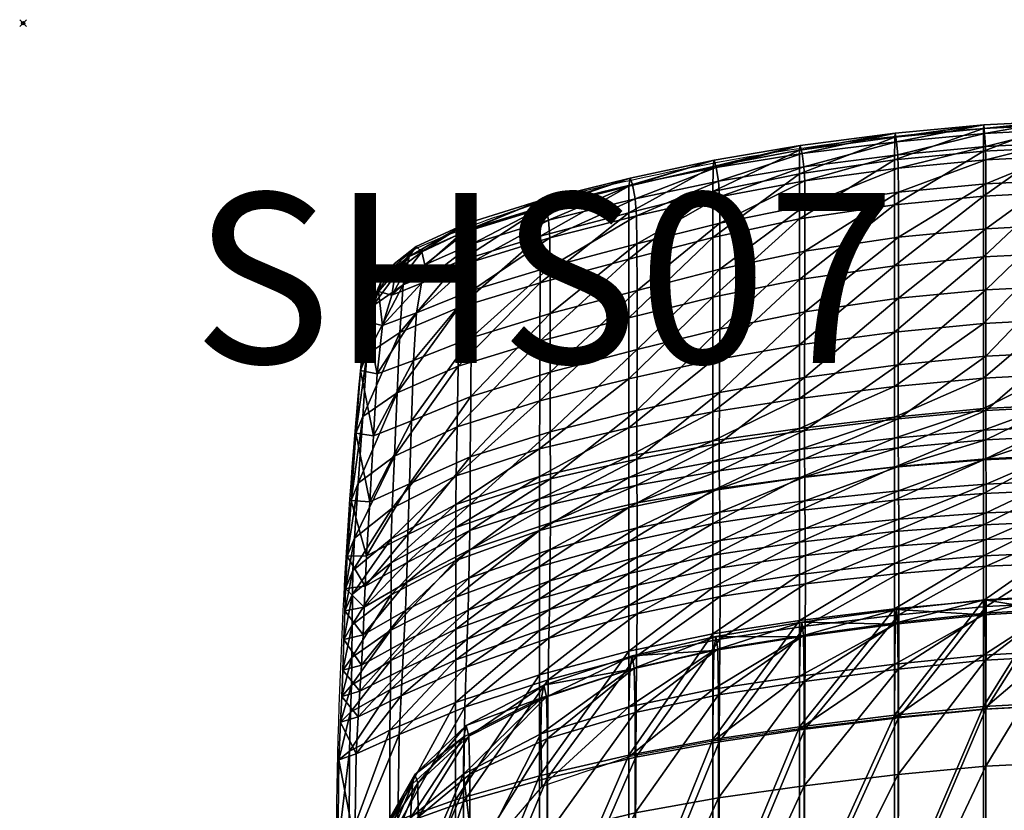
# Model space of a CAD drawing. Units: millimetres. Extents: x -1 to 2638, y -626 to 1.
# Drawn here: x -1 to 289, y -232 to 1 of the extents above; entities that cross this region are included whole.
import ezdxf

# ---------------------------------------------------------------- set-up
doc = ezdxf.new("R2010")
doc.units = ezdxf.units.MM
doc.header["$MEASUREMENT"] = 0
doc.header["$PDMODE"] = 35
for name, color, linetype in [('FABRIC', 7, 'Continuous'), ('GROUND', 7, 'Continuous'), ('SEAT', 7, 'Continuous')]:
    doc.layers.add(name, color=color, linetype=linetype)
doc.styles.add('MtXpl_txt_shx', font='txt.shx')

# ---------------------------------------------------------------- blocks, each defined once
blk = doc.blocks.new('UPHOLSTERED_PAD_SHS07K')
mesh = blk.add_polyface()
corners = [(228.41, -207.64, 417.37), (228.44, -192.1, 416.49), (256.43, -188.56, 412.51), (256.41, -204.31, 413.51), (228.65, -180.53, 417.12), (256.58, -176.82, 413.06), (282.69, -174.05, 410.23), (282.6, -185.9, 409.73), (203, -195.95, 421.08), (203.25, -184.59, 421.81), (202.96, -211.21, 421.81), (229.8, -224.36, 427.73), (257.42, -221.07, 423.96), (257.41, -190.1, 422.07), (229.8, -193.69, 426.01), (283.1, -173.56, 416.86), (257.27, -176.36, 419.67), (229.6, -180.11, 423.7), (180.07, -232.36, 436.91), (204.63, -227.88, 432.07), (204.63, -197.59, 430.55), (204.4, -184.22, 428.37), (180.07, -202.79, 435.65), (204.55, -279.2, 433.93), (229.75, -276.25, 429.87), (179.98, -282.66, 438.41), (257.39, -273.41, 426.32), (256.92, -172.48, 416.05), (229.13, -176.26, 420.12), (282.89, -169.65, 413.21), (203.83, -180.42, 424.84), (179.8, -189.81, 433.62)]
mesh.append_faces([[corners[k] for k in face] for face in [(0, 1, 2), (0, 2, 3), (1, 4, 5), (1, 5, 2), (2, 5, 6), (3, 2, 7), (8, 9, 4), (8, 4, 1), (10, 8, 1), (10, 1, 0), (11, 12, 13), (11, 13, 14), (13, 15, 16), (14, 13, 16), (14, 16, 17), (18, 19, 20), (19, 11, 14), (19, 14, 20), (20, 14, 17), (20, 17, 21), (22, 20, 21), (23, 24, 11), (23, 11, 19), (25, 23, 19), (24, 26, 12), (24, 12, 11), (6, 5, 27), (5, 4, 28), (5, 28, 27), (27, 28, 17), (27, 17, 16), (29, 27, 16), (4, 9, 30), (4, 30, 28), (30, 31, 21), (28, 30, 21), (28, 21, 17)]])
mesh = blk.add_polyface()
corners = [(282.58, -201.8, 410.81), (282.6, -185.9, 409.73), (302.64, -184.81, 408.61), (302.63, -200.76, 409.71), (282.69, -174.05, 410.23), (302.68, -172.91, 409.08), (318.8, -172.74, 408.92), (318.8, -184.65, 408.44), (318.8, -200.62, 409.56), (256.43, -188.56, 412.51), (256.41, -204.31, 413.51), (283.2, -218.59, 421.33), (302.92, -217.57, 420.26), (302.91, -186.3, 418.23), (283.19, -187.42, 419.33), (318.8, -217.42, 420.11), (318.8, -186.14, 418.07), (318.8, -172.23, 415.56), (302.87, -172.4, 415.72), (283.1, -173.56, 416.86), (257.42, -221.07, 423.96), (257.41, -190.1, 422.07), (257.39, -273.41, 426.32), (283.18, -271.26, 423.84), (302.91, -270.37, 422.83), (318.8, -270.24, 422.69), (302.77, -168.48, 412.06), (318.8, -168.31, 411.9), (282.89, -169.65, 413.21), (256.92, -172.48, 416.05), (257.27, -176.36, 419.67)]
mesh.append_faces([[corners[k] for k in face] for face in [(0, 1, 2), (0, 2, 3), (1, 4, 5), (1, 5, 2), (2, 5, 6), (2, 6, 7), (3, 2, 7), (3, 7, 8), (9, 4, 1), (10, 1, 0), (11, 12, 13), (11, 13, 14), (12, 15, 16), (12, 16, 13), (13, 16, 17), (13, 17, 18), (14, 13, 18), (14, 18, 19), (20, 11, 14), (20, 14, 21), (21, 14, 19), (22, 23, 11), (22, 11, 20), (24, 25, 15), (24, 15, 12), (23, 24, 12), (23, 12, 11), (6, 5, 26), (6, 26, 27), (5, 4, 28), (5, 28, 26), (26, 28, 19), (26, 19, 18), (27, 26, 18), (27, 18, 17), (4, 29, 28), (28, 30, 19)]])
mesh = blk.add_polyface()
corners = [(129.58, -220.91, 437.01), (129.63, -210, 438.24), (152.56, -198.48, 432.85), (152.33, -209.08, 431.8), (178.52, -190.13, 427.09), (178.23, -201.1, 426.22), (152.65, -224.55, 432.04), (178.19, -215.84, 426.77), (114.02, -233.76, 441.36), (114.55, -223.75, 442.47), (203, -195.95, 421.08), (202.96, -211.21, 421.81), (203.25, -184.59, 421.81), (154.27, -238.71, 442.16), (180.07, -232.36, 436.91), (180.07, -202.79, 435.65), (154.26, -210.46, 441.21), (179.8, -189.81, 433.62), (153.95, -198.22, 439.36), (131.48, -220.97, 446.43), (131.15, -209.79, 444.73), (116.26, -233.56, 450.26), (116.15, -223.59, 448.64), (204.63, -197.59, 430.55), (204.4, -184.22, 428.37), (153.25, -194.74, 435.96), (179.16, -186.12, 430.16), (130.4, -206.64, 441.39), (115.25, -221.09, 445.52), (203.83, -180.42, 424.84)]
mesh.append_faces([[corners[k] for k in face] for face in [(0, 1, 2), (0, 2, 3), (3, 2, 4), (3, 4, 5), (6, 3, 5), (6, 5, 7), (8, 9, 1), (8, 1, 0), (7, 5, 10), (7, 10, 11), (5, 4, 12), (5, 12, 10), (13, 14, 15), (13, 15, 16), (16, 15, 17), (16, 17, 18), (19, 16, 18), (19, 18, 20), (21, 19, 20), (21, 20, 22), (14, 23, 15), (15, 24, 17), (4, 2, 25), (4, 25, 26), (2, 1, 27), (2, 27, 25), (25, 27, 20), (25, 20, 18), (26, 25, 18), (26, 18, 17), (1, 9, 28), (1, 28, 27), (27, 28, 22), (27, 22, 20), (12, 4, 26), (12, 26, 29), (29, 26, 17)]])
mesh = blk.add_polyface()
corners = [(132.82, -247.74, 436.3), (129.58, -220.91, 437.01), (152.33, -209.08, 431.8), (152.65, -224.55, 432.04), (105.44, -265.88, 445.54), (106.22, -243.83, 445.23), (114.02, -233.76, 441.36), (113.77, -257.6, 441.51), (108, -234.05, 445.25), (114.55, -223.75, 442.47), (104.65, -304.76, 446.03), (112.6, -299.48, 442.15), (131.44, -247.26, 447.13), (154.27, -238.71, 442.16), (154.26, -210.46, 441.21), (131.48, -220.97, 446.43), (107.22, -265.78, 451.97), (115.99, -257.43, 450.85), (116.26, -233.56, 450.26), (107.93, -243.72, 451.37), (116.15, -223.59, 448.64), (109.31, -233.94, 450.07), (179.98, -282.66, 438.41), (204.63, -227.88, 432.07), (180.07, -232.36, 436.91), (115.44, -299.41, 451.4), (106.37, -304.69, 452.47), (154.17, -287.17, 443.24), (131.21, -292.88, 447.85), (107.51, -234.61, 448.01), (115.25, -221.09, 445.52), (104.52, -247.24, 449.13), (103.6, -268.83, 449.61)]
mesh.append_faces([[corners[k] for k in face] for face in [(0, 1, 2), (0, 2, 3), (4, 5, 6), (4, 6, 7), (5, 8, 9), (5, 9, 6), (7, 6, 1), (7, 1, 0), (10, 4, 7), (11, 7, 0), (12, 13, 14), (12, 14, 15), (16, 17, 18), (16, 18, 19), (17, 12, 15), (17, 15, 18), (19, 18, 20), (19, 20, 21), (22, 23, 24), (25, 12, 17), (26, 17, 16), (27, 22, 24), (27, 24, 13), (28, 27, 13), (28, 13, 12), (9, 8, 29), (9, 29, 30), (30, 29, 21), (30, 21, 20), (8, 5, 31), (8, 31, 29), (5, 4, 32), (5, 32, 31), (31, 32, 16), (31, 16, 19), (29, 31, 19), (29, 19, 21)]])
blk = doc.blocks.new('SEAT_SHS07K')
mesh = blk.add_polyface()
corners = [(282.58, -37.67, 796.59), (282.6, -31.03, 819.52), (302.64, -30.02, 819.52), (302.63, -36.66, 796.59), (282.69, -29.91, 828.78), (302.68, -28.9, 828.77), (318.8, -28.75, 828.77), (318.8, -29.87, 819.52), (318.8, -36.51, 796.59), (256.43, -33.57, 819.54), (256.41, -40.25, 796.6), (256.41, -53.46, 752.19), (282.58, -50.88, 752.19), (302.63, -49.86, 752.19), (318.8, -49.71, 752.19), (302.63, -67.78, 685.03), (283.22, -47.25, 799.35), (302.91, -46.26, 799.33), (302.91, -39.22, 822.14), (283.2, -40.21, 822.17), (318.8, -46.12, 799.32), (318.8, -39.08, 822.13), (318.8, -35.17, 830.57), (302.87, -35.31, 830.57), (283.11, -36.29, 830.61), (257.53, -49.75, 799.41), (257.49, -42.68, 822.28), (257.53, -63.01, 754.87), (302.92, -59.49, 754.84), (318.8, -59.35, 754.84), (283.23, -60.48, 754.85), (302.77, -31.43, 832.11), (318.8, -31.29, 832.11), (282.9, -32.43, 832.14), (256.95, -34.89, 832.23), (257.31, -38.74, 830.74)]
mesh.append_faces([[corners[k] for k in face] for face in [(0, 1, 2), (0, 2, 3), (1, 4, 5), (1, 5, 2), (2, 5, 6), (2, 6, 7), (3, 2, 7), (3, 7, 8), (9, 4, 1), (10, 1, 0), (11, 0, 12), (12, 0, 3), (12, 3, 13), (13, 3, 8), (13, 8, 14), (15, 13, 14), (16, 17, 18), (16, 18, 19), (17, 20, 21), (17, 21, 18), (18, 21, 22), (18, 22, 23), (19, 18, 23), (19, 23, 24), (25, 16, 19), (26, 19, 24), (27, 16, 25), (28, 29, 20), (28, 20, 17), (30, 28, 17), (30, 17, 16), (6, 5, 31), (6, 31, 32), (5, 4, 33), (5, 33, 31), (31, 33, 24), (31, 24, 23), (32, 31, 23), (32, 23, 22), (4, 34, 33), (33, 35, 24)]])
mesh = blk.add_polyface()
corners = [(228.41, -44.3, 796.64), (228.44, -37.42, 819.66), (256.43, -33.57, 819.54), (256.41, -40.25, 796.6), (228.67, -36.03, 829.06), (256.59, -32.41, 828.83), (282.69, -29.91, 828.78), (282.6, -31.03, 819.52), (178.19, -55.8, 796.81), (203, -42.23, 819.94), (202.96, -49.58, 796.73), (178.24, -47.99, 820.19), (203.28, -40.35, 829.56), (202.96, -63.03, 752.21), (228.41, -57.59, 752.19), (256.41, -53.46, 752.19), (282.58, -37.67, 796.59), (230.02, -53.71, 799.55), (257.53, -49.75, 799.41), (257.49, -42.68, 822.28), (229.96, -46.42, 822.55), (283.2, -40.21, 822.17), (283.11, -36.29, 830.61), (257.31, -38.74, 830.74), (229.71, -42.29, 831.09), (204.97, -58.87, 799.77), (204.9, -51.09, 823.02), (204.58, -46.5, 831.75), (180.51, -56.69, 823.44), (230.02, -67.06, 754.91), (256.95, -34.89, 832.23), (229.18, -38.4, 832.57), (282.9, -32.43, 832.14), (203.92, -42.48, 833.22), (179.34, -47.51, 833.83), (180.12, -51.65, 832.36)]
mesh.append_faces([[corners[k] for k in face] for face in [(0, 1, 2), (0, 2, 3), (1, 4, 5), (1, 5, 2), (2, 5, 6), (3, 2, 7), (8, 9, 10), (11, 12, 9), (9, 12, 4), (9, 4, 1), (10, 9, 1), (10, 1, 0), (13, 10, 0), (13, 0, 14), (14, 0, 3), (14, 3, 15), (15, 3, 16), (17, 18, 19), (17, 19, 20), (18, 21, 19), (19, 22, 23), (20, 19, 23), (20, 23, 24), (25, 17, 20), (25, 20, 26), (26, 20, 24), (26, 24, 27), (28, 26, 27), (29, 18, 17), (6, 5, 30), (5, 4, 31), (5, 31, 30), (30, 31, 24), (30, 24, 23), (32, 30, 23), (4, 12, 33), (4, 33, 31), (12, 34, 33), (33, 35, 27), (31, 33, 27), (31, 27, 24)]])
mesh = blk.add_polyface()
corners = [(128.55, -69.89, 796.68), (152.25, -54.65, 820.22), (152.12, -62.69, 796.82), (129.16, -61.74, 819.81), (152.71, -52.04, 830.08), (178.58, -45.61, 830.02), (178.24, -47.99, 820.19), (178.19, -55.8, 796.81), (203, -42.23, 819.94), (203.28, -40.35, 829.56), (178.19, -86.7, 685.03), (178.19, -69.41, 752.22), (202.96, -63.03, 752.21), (202.96, -49.58, 796.73), (128.2, -83.67, 752.23), (152.08, -76.37, 752.22), (152.05, -93.52, 685.07), (132.06, -78.67, 799.81), (155.05, -71.66, 800), (154.98, -63.18, 823.54), (132.44, -70.09, 823.1), (180.61, -64.96, 799.96), (180.51, -56.69, 823.44), (180.12, -51.65, 832.36), (154.57, -57.95, 832.49), (132.38, -64.79, 831.8), (204.9, -51.09, 823.02), (204.58, -46.5, 831.75), (180.63, -96.05, 687.49), (204.98, -72.41, 754.97), (180.64, -78.67, 755.01), (204.97, -58.87, 799.77), (155.07, -85.45, 755.01), (131.82, -92.54, 754.96), (153.65, -53.79, 833.93), (179.34, -47.51, 833.83), (131.43, -60.66, 833.15), (203.92, -42.48, 833.22)]
mesh.append_faces([[corners[k] for k in face] for face in [(0, 1, 2), (3, 4, 1), (1, 4, 5), (1, 5, 6), (2, 1, 6), (2, 6, 7), (7, 6, 8), (6, 5, 9), (10, 11, 12), (11, 7, 13), (11, 13, 12), (14, 2, 15), (15, 2, 7), (15, 7, 11), (16, 15, 11), (16, 11, 10), (17, 18, 19), (17, 19, 20), (18, 21, 22), (18, 22, 19), (19, 22, 23), (19, 23, 24), (20, 19, 24), (20, 24, 25), (21, 26, 22), (22, 27, 23), (28, 29, 30), (30, 31, 21), (32, 30, 21), (32, 21, 18), (33, 32, 18), (33, 18, 17), (5, 4, 34), (5, 34, 35), (4, 36, 34), (34, 36, 25), (34, 25, 24), (35, 34, 24), (35, 24, 23), (9, 5, 35), (37, 35, 23)]])
mesh = blk.add_polyface()
corners = [(282.58, -119.77, 466.24), (282.58, -113.42, 484.96), (302.63, -112.41, 484.71), (282.58, -104.43, 526.23), (302.63, -103.41, 526.16), (318.8, -103.27, 526.15), (318.8, -112.26, 484.68), (302.63, -118.8, 465.75), (318.8, -118.66, 465.67), (256.41, -115.88, 485.55), (256.41, -90.88, 600.8), (282.58, -68.79, 685.03), (282.58, -88.35, 600.78), (256.41, -106.92, 526.42), (302.63, -87.33, 600.77), (302.63, -67.78, 685.03), (318.8, -67.63, 685.03), (318.8, -87.19, 600.76), (256.41, -71.36, 685.03), (282.58, -50.88, 752.19), (302.63, -49.86, 752.19), (318.8, -49.71, 752.19), (302.94, -121.62, 488.18), (318.8, -112.87, 528.69), (302.93, -113.01, 528.71), (283.24, -122.59, 488.47), (283.22, -114, 528.8), (257.46, -116.43, 529.02), (283.22, -98.03, 603.1), (257.48, -100.52, 603.12), (283.22, -78.44, 687.51), (302.92, -97.04, 603.09), (318.8, -96.9, 603.09), (318.8, -77.31, 687.51), (302.92, -77.45, 687.52), (257.52, -80.96, 687.51), (283.23, -60.48, 754.85), (257.53, -63.01, 754.87), (283.22, -47.25, 799.35), (302.92, -59.49, 754.84), (318.8, -59.35, 754.84)]
mesh.append_faces([[corners[k] for k in face] for face in [(0, 1, 2), (1, 3, 4), (1, 4, 2), (2, 4, 5), (2, 5, 6), (7, 2, 6), (7, 6, 8), (9, 3, 1), (10, 11, 12), (13, 12, 3), (3, 12, 14), (3, 14, 4), (12, 11, 15), (12, 15, 14), (14, 15, 16), (14, 16, 17), (4, 14, 17), (4, 17, 5), (18, 19, 11), (11, 19, 20), (11, 20, 15), (15, 21, 16), (22, 23, 24), (25, 24, 26), (27, 26, 28), (29, 28, 30), (26, 24, 31), (26, 31, 28), (24, 23, 32), (24, 32, 31), (31, 32, 33), (31, 33, 34), (28, 31, 34), (28, 34, 30), (35, 30, 36), (35, 36, 37), (37, 36, 38), (30, 34, 39), (30, 39, 36), (34, 33, 40), (34, 40, 39)]])
mesh = blk.add_polyface()
corners = [(128.55, -69.89, 796.68), (129.16, -61.74, 819.81), (152.25, -54.65, 820.22), (130.14, -59.01, 829.4), (152.71, -52.04, 830.08), (102.83, -83.32, 796.57), (105.75, -74.67, 818.45), (113.58, -68.65, 818.95), (111.86, -76.99, 796.45), (109.21, -70.83, 825.75), (115.66, -65.72, 827.77), (101.11, -97.53, 752.7), (110.81, -90.98, 752.31), (128.2, -83.67, 752.23), (127.96, -100.96, 685.29), (152.08, -76.37, 752.22), (152.12, -62.69, 796.82), (105.76, -88.96, 798.52), (115.74, -85.22, 799.34), (117.23, -76.47, 822), (108.51, -80.03, 820.5), (132.06, -78.67, 799.81), (132.44, -70.09, 823.1), (132.38, -64.79, 831.8), (118.16, -71.13, 830), (111.31, -75.03, 827.43), (114.82, -99.27, 754.84), (131.43, -60.66, 833.15), (117.31, -67.26, 831.11), (109.54, -73.08, 827.32), (104.54, -78.94, 819.24), (101.16, -87.91, 797.42)]
mesh.append_faces([[corners[k] for k in face] for face in [(0, 1, 2), (1, 3, 4), (5, 6, 7), (5, 7, 8), (6, 9, 10), (6, 10, 7), (7, 10, 3), (7, 3, 1), (8, 7, 1), (8, 1, 0), (11, 5, 8), (12, 8, 0), (12, 0, 13), (14, 13, 15), (13, 0, 16), (17, 18, 19), (17, 19, 20), (18, 21, 22), (18, 22, 19), (19, 22, 23), (19, 23, 24), (20, 19, 24), (20, 24, 25), (26, 21, 18), (4, 3, 27), (3, 10, 28), (3, 28, 27), (10, 9, 29), (10, 29, 28), (28, 29, 25), (28, 25, 24), (27, 28, 24), (27, 24, 23), (9, 6, 30), (9, 30, 29), (6, 5, 31), (6, 31, 30), (30, 31, 17), (30, 17, 20), (29, 30, 20), (29, 20, 25)]])
mesh = blk.add_polyface()
corners = [(228.41, -119.23, 486.36), (228.41, -110.4, 526.68), (256.41, -106.92, 526.42), (256.41, -115.88, 485.55), (282.58, -104.43, 526.23), (228.41, -94.63, 600.83), (256.41, -90.88, 600.8), (228.41, -75.38, 685.03), (256.41, -71.36, 685.03), (282.58, -68.79, 685.03), (282.58, -88.35, 600.78), (202.96, -99.2, 600.87), (202.96, -80.58, 685.03), (202.96, -114.34, 526.96), (202.96, -122.9, 487.26), (178.19, -86.7, 685.03), (202.96, -63.03, 752.21), (228.41, -57.59, 752.19), (256.41, -53.46, 752.19), (282.58, -50.88, 752.19), (229.88, -119.84, 529.31), (257.46, -116.43, 529.02), (257.48, -100.52, 603.12), (229.93, -104.21, 603.15), (283.22, -98.03, 603.1), (283.22, -78.44, 687.51), (257.52, -80.96, 687.51), (230, -84.92, 687.51), (204.82, -123.67, 529.65), (204.88, -108.7, 603.19), (204.95, -90.05, 687.5), (180.59, -114.01, 603.24), (180.61, -64.96, 799.96), (204.97, -58.87, 799.77), (204.9, -51.09, 823.02), (180.63, -96.05, 687.49), (204.98, -72.41, 754.97), (230.02, -67.06, 754.91), (230.02, -53.71, 799.55), (180.64, -78.67, 755.01), (257.53, -63.01, 754.87), (257.53, -49.75, 799.41)]
mesh.append_faces([[corners[k] for k in face] for face in [(0, 1, 2), (0, 2, 3), (3, 2, 4), (1, 5, 6), (1, 6, 2), (5, 7, 8), (5, 8, 6), (6, 8, 9), (2, 6, 10), (11, 12, 7), (11, 7, 5), (13, 11, 5), (13, 5, 1), (14, 13, 1), (15, 16, 12), (12, 16, 17), (12, 17, 7), (7, 17, 18), (7, 18, 8), (8, 18, 19), (20, 21, 22), (20, 22, 23), (21, 24, 22), (22, 25, 26), (23, 22, 26), (23, 26, 27), (28, 20, 23), (28, 23, 29), (29, 23, 27), (29, 27, 30), (31, 29, 30), (32, 33, 34), (35, 30, 36), (30, 27, 37), (30, 37, 36), (36, 37, 38), (36, 38, 33), (39, 36, 33), (27, 26, 40), (27, 40, 37), (37, 40, 41)]])
mesh = blk.add_polyface()
corners = [(127.46, -133.17, 529.59), (127.68, -118.79, 601.81), (152.01, -111.11, 601.07), (127.96, -100.96, 685.29), (152.05, -93.52, 685.07), (127.36, -141.59, 492.89), (151.98, -125.23, 528), (97.52, -151.54, 535.5), (98.6, -135.33, 605.3), (109.26, -127.43, 603.42), (108.59, -142.73, 532.45), (99.91, -115.76, 686.69), (110.07, -108.74, 685.85), (101.11, -97.53, 752.7), (110.81, -90.98, 752.31), (111.86, -76.99, 796.45), (128.2, -83.67, 752.23), (113.21, -150.44, 535.2), (131.5, -141.63, 532.45), (131.58, -127.61, 604.14), (113.68, -135.55, 605.64), (131.7, -109.86, 687.69), (114.26, -117.01, 688.09), (101.97, -140.82, 606.83), (103.08, -121.39, 688.22), (114.82, -99.27, 754.84), (104.13, -103.2, 754.42), (131.82, -92.54, 754.96), (132.06, -78.67, 799.81), (115.74, -85.22, 799.34), (105.76, -88.96, 798.52), (96.53, -140.44, 606.64), (97.93, -120.6, 687.64), (102.83, -83.32, 796.57), (99.23, -102.21, 753.55), (101.16, -87.91, 797.42)]
mesh.append_faces([[corners[k] for k in face] for face in [(0, 1, 2), (1, 3, 4), (5, 0, 6), (7, 8, 9), (7, 9, 10), (8, 11, 12), (8, 12, 9), (9, 12, 3), (9, 3, 1), (10, 9, 1), (10, 1, 0), (11, 13, 14), (11, 14, 12), (13, 15, 14), (12, 14, 16), (12, 16, 3), (17, 18, 19), (17, 19, 20), (20, 19, 21), (20, 21, 22), (23, 20, 22), (23, 22, 24), (24, 22, 25), (24, 25, 26), (22, 21, 27), (22, 27, 25), (25, 27, 28), (26, 25, 29), (26, 29, 30), (11, 8, 31), (11, 31, 32), (32, 31, 23), (32, 23, 24), (33, 13, 34), (33, 34, 35), (13, 11, 32), (13, 32, 34), (34, 32, 24), (34, 24, 26), (35, 34, 26), (35, 26, 30)]])
mesh = blk.add_polyface()
corners = [(127.46, -133.17, 529.59), (152.01, -111.11, 601.07), (151.98, -125.23, 528), (127.68, -118.79, 601.81), (152.05, -93.52, 685.07), (178.19, -86.7, 685.03), (178.19, -104.63, 600.91), (178.19, -119.09, 527.33), (151.97, -149.28, 468.7), (151.97, -139.95, 476.14), (178.19, -133.68, 473.14), (127.35, -148.39, 479.9), (151.97, -133.42, 490.18), (127.36, -141.59, 492.89), (178.19, -127.38, 488.43), (202.96, -99.2, 600.87), (202.96, -114.34, 526.96), (202.96, -80.58, 685.03), (178.19, -142.46, 464.74), (202.96, -129.08, 470.91), (202.96, -137.51, 461.45), (202.96, -122.9, 487.26), (127.96, -100.96, 685.29), (152.08, -76.37, 752.22), (131.5, -141.63, 532.45), (155.13, -134.09, 530.82), (155.11, -120.25, 603.41), (131.58, -127.61, 604.14), (180.57, -128.25, 530.09), (180.59, -114.01, 603.24), (180.63, -96.05, 687.49), (155.09, -102.68, 687.5), (131.7, -109.86, 687.69), (155.16, -141.58, 494.27), (180.6, -135.91, 492.42), (204.88, -108.7, 603.19), (204.95, -90.05, 687.5), (180.65, -141.14, 478.76), (204.84, -131.68, 491.1), (204.82, -123.67, 529.65), (155.07, -85.45, 755.01), (131.82, -92.54, 754.96), (180.64, -78.67, 755.01)]
mesh.append_faces([[corners[k] for k in face] for face in [(0, 1, 2), (3, 4, 1), (1, 4, 5), (1, 5, 6), (2, 1, 6), (2, 6, 7), (8, 9, 10), (11, 12, 9), (13, 2, 12), (12, 2, 7), (12, 7, 14), (9, 12, 14), (9, 14, 10), (7, 6, 15), (7, 15, 16), (6, 5, 17), (6, 17, 15), (18, 10, 19), (18, 19, 20), (10, 14, 21), (14, 7, 16), (14, 16, 21), (22, 23, 4), (24, 25, 26), (24, 26, 27), (25, 28, 29), (25, 29, 26), (26, 29, 30), (26, 30, 31), (27, 26, 31), (27, 31, 32), (33, 34, 28), (33, 28, 25), (28, 35, 29), (29, 36, 30), (37, 38, 34), (34, 39, 28), (32, 31, 40), (32, 40, 41), (31, 30, 42), (31, 42, 40)]])
mesh = blk.add_polyface()
corners = [(228.41, -125.42, 469.1), (228.41, -119.23, 486.36), (256.41, -115.88, 485.55), (256.41, -122.14, 467.46), (282.58, -113.42, 484.96), (228.41, -143.4, 451.03), (228.41, -133.76, 458.59), (256.41, -130.62, 455.96), (256.41, -140.37, 447.58), (282.58, -119.77, 466.24), (282.58, -128.44, 454.04), (228.41, -152.65, 445.78), (256.41, -149.6, 441.92), (282.58, -138.35, 445.07), (178.19, -152.51, 458.89), (202.96, -137.51, 461.45), (202.96, -147.23, 454.78), (202.96, -129.08, 470.91), (178.19, -133.68, 473.14), (202.96, -122.9, 487.26), (228.41, -110.4, 526.68), (229.95, -133.47, 474.31), (257.52, -130.39, 472.5), (257.47, -124.96, 489.14), (229.89, -128.19, 490.06), (283.22, -114, 528.8), (257.46, -116.43, 529.02), (229.88, -119.84, 529.31), (230.11, -148.69, 459.05), (257.65, -145.93, 455.5), (257.58, -137.61, 462.55), (230.03, -140.5, 465.34), (180.57, -128.25, 530.09), (204.82, -123.67, 529.65), (204.88, -108.7, 603.19), (205.05, -152.19, 462.93), (204.98, -143.92, 468.4), (204.9, -136.87, 476.33), (180.68, -148.49, 471.86), (180.65, -141.14, 478.76), (204.84, -131.68, 491.1), (180.6, -135.91, 492.42)]
mesh.append_faces([[corners[k] for k in face] for face in [(0, 1, 2), (0, 2, 3), (3, 2, 4), (5, 6, 7), (5, 7, 8), (6, 0, 3), (6, 3, 7), (7, 3, 9), (8, 7, 10), (11, 5, 8), (12, 8, 13), (14, 15, 16), (15, 17, 0), (15, 0, 6), (16, 15, 6), (16, 6, 5), (18, 19, 17), (19, 20, 1), (17, 19, 1), (17, 1, 0), (21, 22, 23), (21, 23, 24), (23, 25, 26), (24, 23, 26), (24, 26, 27), (28, 29, 30), (28, 30, 31), (31, 30, 22), (31, 22, 21), (32, 33, 34), (35, 28, 31), (35, 31, 36), (36, 31, 21), (36, 21, 37), (38, 36, 37), (39, 37, 40), (37, 21, 24), (37, 24, 40), (40, 24, 27), (40, 27, 33), (41, 40, 33)]])
mesh = blk.add_polyface()
corners = [(282.58, -147.56, 439.13), (282.58, -138.35, 445.07), (302.63, -137.53, 444.04), (302.63, -146.73, 437.98), (318.8, -137.42, 443.89), (318.8, -146.61, 437.82), (282.58, -128.44, 454.04), (302.63, -127.56, 453.25), (282.58, -119.77, 466.24), (302.63, -118.8, 465.75), (318.8, -118.66, 465.67), (318.8, -127.43, 453.13), (302.63, -112.41, 484.71), (256.41, -122.14, 467.46), (282.58, -113.42, 484.96), (256.41, -130.62, 455.96), (256.41, -140.37, 447.58), (256.41, -149.6, 441.92), (303, -151.16, 446.75), (318.8, -143.26, 451.69), (302.99, -143.35, 451.85), (283.37, -151.91, 447.9), (283.35, -144.07, 452.92), (302.98, -134.79, 459.68), (283.31, -135.59, 460.53), (318.8, -134.69, 459.55), (318.8, -127.12, 470.54), (302.96, -127.24, 470.63), (283.27, -128.14, 471.18), (302.94, -121.62, 488.18), (283.24, -122.59, 488.47), (318.8, -121.49, 488.14), (318.8, -112.87, 528.69), (302.93, -113.01, 528.71), (257.52, -130.39, 472.5), (257.47, -124.96, 489.14), (283.22, -114, 528.8), (257.65, -145.93, 455.5), (257.58, -137.61, 462.55), (257.69, -153.81, 450.72)]
mesh.append_faces([[corners[k] for k in face] for face in [(0, 1, 2), (0, 2, 3), (3, 2, 4), (3, 4, 5), (1, 6, 7), (1, 7, 2), (6, 8, 9), (6, 9, 7), (7, 9, 10), (7, 10, 11), (2, 7, 11), (2, 11, 4), (8, 12, 9), (13, 14, 8), (15, 8, 6), (16, 6, 1), (17, 1, 0), (18, 19, 20), (21, 20, 22), (22, 20, 23), (22, 23, 24), (20, 19, 25), (20, 25, 23), (23, 25, 26), (23, 26, 27), (24, 23, 27), (24, 27, 28), (28, 27, 29), (28, 29, 30), (27, 26, 31), (27, 31, 29), (29, 31, 32), (30, 29, 33), (34, 28, 30), (34, 30, 35), (35, 30, 36), (37, 22, 24), (37, 24, 38), (38, 24, 28), (38, 28, 34), (39, 22, 37)]])
mesh = blk.add_polyface()
corners = [(96.94, -168.01, 488.4), (97.05, -161.05, 500.51), (108.31, -151.75, 496.68), (108.26, -158.74, 484.21), (97.52, -151.54, 535.5), (108.59, -142.73, 532.45), (127.46, -133.17, 529.59), (127.36, -141.59, 492.89), (96.74, -186.58, 477.23), (96.86, -176.97, 481.87), (108.25, -168.23, 477.58), (108.22, -178.58, 472.88), (127.35, -148.39, 479.9), (127.35, -158.06, 473.09), (108.17, -187.49, 469.6), (127.34, -168.85, 468.31), (100.38, -171.84, 492.3), (112.8, -164.57, 489.8), (112.98, -158.66, 500.71), (100.61, -165.64, 503.32), (131.46, -149.29, 497.05), (131.5, -141.63, 532.45), (113.21, -150.44, 535.2), (101.04, -156.71, 537.41), (112.06, -182.05, 480.77), (131.18, -163.25, 480.32), (112.47, -172.82, 484.5), (131.38, -154.96, 485.68), (100.02, -180, 486.68), (113.68, -135.55, 605.64), (101.97, -140.82, 606.83), (94.4, -181.36, 485.42), (94.65, -172.92, 491.56), (94.83, -166.29, 503.09), (95.36, -156.85, 537.44), (98.6, -135.33, 605.3), (96.53, -140.44, 606.64)]
mesh.append_faces([[corners[k] for k in face] for face in [(0, 1, 2), (0, 2, 3), (1, 4, 5), (1, 5, 2), (2, 5, 6), (3, 2, 7), (8, 9, 10), (8, 10, 11), (9, 0, 3), (9, 3, 10), (10, 3, 12), (11, 10, 13), (14, 11, 15), (16, 17, 18), (16, 18, 19), (17, 20, 18), (18, 21, 22), (19, 18, 22), (19, 22, 23), (24, 25, 26), (26, 27, 17), (28, 26, 17), (28, 17, 16), (23, 22, 29), (23, 29, 30), (0, 9, 31), (0, 31, 32), (32, 31, 28), (32, 28, 16), (4, 1, 33), (4, 33, 34), (1, 0, 32), (1, 32, 33), (33, 32, 16), (33, 16, 19), (34, 33, 19), (34, 19, 23), (35, 4, 34), (35, 34, 36), (36, 34, 23), (36, 23, 30)]])
mesh = blk.add_polyface()
corners = [(151.97, -169.35, 459.68), (151.97, -159.84, 463.52), (178.19, -152.51, 458.89), (178.19, -161.87, 454.6), (127.34, -168.85, 468.31), (127.35, -158.06, 473.09), (151.97, -149.28, 468.7), (127.35, -148.39, 479.9), (151.97, -139.95, 476.14), (178.19, -133.68, 473.14), (178.19, -142.46, 464.74), (127.36, -141.59, 492.89), (151.97, -133.42, 490.18), (108.31, -151.75, 496.68), (127.46, -133.17, 529.59), (108.26, -158.74, 484.21), (108.25, -168.23, 477.58), (108.22, -178.58, 472.88), (178.19, -171.34, 451.57), (202.96, -156.51, 450), (202.96, -147.23, 454.78), (202.96, -137.51, 461.45), (154.88, -172.52, 468.6), (180.69, -165.31, 463.54), (180.7, -157.1, 467.16), (155, -164.06, 471.82), (130.92, -172.74, 476.58), (155.1, -154.9, 475.9), (131.18, -163.25, 480.32), (180.68, -148.49, 471.86), (180.65, -141.14, 478.76), (155.17, -147, 481.87), (131.38, -154.96, 485.68), (155.16, -141.58, 494.27), (131.46, -149.29, 497.05), (180.6, -135.91, 492.42), (155.13, -134.09, 530.82), (131.5, -141.63, 532.45), (112.8, -164.57, 489.8), (112.98, -158.66, 500.71), (112.47, -172.82, 484.5), (180.62, -173.79, 460.87), (205.1, -160.24, 458.89), (205.05, -152.19, 462.93), (204.98, -143.92, 468.4), (204.9, -136.87, 476.33)]
mesh.append_faces([[corners[k] for k in face] for face in [(0, 1, 2), (0, 2, 3), (4, 5, 6), (4, 6, 1), (5, 7, 8), (5, 8, 6), (6, 9, 10), (1, 6, 10), (1, 10, 2), (7, 11, 12), (13, 14, 11), (15, 11, 7), (16, 7, 5), (17, 5, 4), (18, 3, 19), (3, 2, 20), (3, 20, 19), (2, 10, 21), (22, 23, 24), (22, 24, 25), (26, 25, 27), (26, 27, 28), (25, 24, 29), (25, 29, 27), (27, 29, 30), (27, 30, 31), (28, 27, 31), (28, 31, 32), (32, 31, 33), (32, 33, 34), (31, 30, 35), (31, 35, 33), (34, 33, 36), (34, 36, 37), (38, 32, 34), (39, 34, 37), (40, 28, 32), (41, 42, 23), (23, 43, 24), (24, 44, 29), (29, 45, 30)]])
mesh = blk.add_polyface()
corners = [(228.41, -162.18, 442.26), (228.41, -152.65, 445.78), (256.41, -149.6, 441.92), (256.41, -158.97, 438.27), (256.41, -140.37, 447.58), (282.58, -147.56, 439.13), (256.41, -262.27, 438.29), (256.41, -203.58, 435.97), (282.58, -201.04, 433.19), (228.41, -207.01, 439.93), (228.41, -175.72, 440.13), (256.41, -172.3, 436.09), (282.58, -156.75, 435.4), (282.58, -169.83, 433.22), (202.96, -179.62, 444.69), (202.96, -166.05, 446.69), (202.96, -210.73, 444.46), (178.19, -171.34, 451.57), (202.96, -156.51, 450), (202.96, -147.23, 454.78), (228.41, -143.4, 451.03), (230.16, -164.99, 451.57), (257.69, -161.92, 447.59), (257.69, -153.81, 450.72), (230.17, -156.65, 454.62), (257.65, -145.93, 455.5), (230.11, -148.69, 459.05), (229.97, -207.72, 449.71), (257.55, -204.33, 445.8), (257.64, -174.05, 445.74), (230.09, -177.38, 449.74), (180.27, -215.98, 459.23), (204.82, -211.39, 454.21), (204.98, -181.19, 454.27), (205.08, -168.69, 456), (180.47, -186.21, 459.32), (180.62, -173.79, 460.87), (205.1, -160.24, 458.89), (205.05, -152.19, 462.93), (180.69, -165.31, 463.54), (180.7, -157.1, 467.16), (204.98, -143.92, 468.4)]
mesh.append_faces([[corners[k] for k in face] for face in [(0, 1, 2), (0, 2, 3), (1, 4, 2), (3, 2, 5), (6, 7, 8), (9, 10, 11), (9, 11, 7), (10, 0, 3), (10, 3, 11), (11, 3, 12), (7, 11, 13), (14, 15, 0), (14, 0, 10), (16, 14, 10), (16, 10, 9), (17, 18, 15), (18, 19, 20), (18, 20, 1), (15, 18, 1), (15, 1, 0), (21, 22, 23), (21, 23, 24), (24, 23, 25), (24, 25, 26), (27, 28, 29), (27, 29, 30), (30, 29, 22), (30, 22, 21), (31, 32, 33), (32, 27, 30), (32, 30, 33), (33, 30, 21), (33, 21, 34), (35, 33, 34), (36, 34, 37), (34, 21, 24), (34, 24, 37), (37, 24, 26), (37, 26, 38), (39, 37, 38), (40, 38, 41)]])
mesh = blk.add_polyface()
corners = [(282.58, -260.01, 435.7), (282.58, -201.04, 433.19), (302.63, -200, 432.06), (302.63, -259.07, 434.64), (318.8, -199.85, 431.9), (282.58, -156.75, 435.4), (282.58, -147.56, 439.13), (302.63, -146.73, 437.98), (302.63, -155.84, 434.23), (318.8, -146.61, 437.82), (318.8, -155.71, 434.06), (256.41, -158.97, 438.27), (256.41, -172.3, 436.09), (282.58, -169.83, 433.22), (256.41, -203.58, 435.97), (302.63, -168.82, 432.05), (318.8, -168.68, 431.89), (302.93, -259.13, 444.61), (318.8, -200.62, 441.8), (302.96, -200.77, 441.95), (283.23, -260.07, 445.64), (283.29, -201.81, 443.06), (283.37, -159.79, 444.74), (303, -158.94, 443.58), (303, -151.16, 446.75), (283.37, -151.91, 447.9), (318.8, -158.82, 443.41), (318.8, -151.06, 446.58), (318.8, -143.26, 451.69), (302.99, -143.35, 451.85), (257.69, -161.92, 447.59), (257.69, -153.81, 450.72), (283.35, -144.07, 452.92), (257.46, -262.33, 448.2), (257.55, -204.33, 445.8), (283.34, -171.64, 442.91), (257.64, -174.05, 445.74), (302.99, -170.65, 441.76), (318.8, -170.51, 441.6)]
mesh.append_faces([[corners[k] for k in face] for face in [(0, 1, 2), (3, 2, 4), (5, 6, 7), (5, 7, 8), (8, 7, 9), (8, 9, 10), (11, 6, 5), (12, 5, 13), (14, 13, 1), (1, 13, 15), (1, 15, 2), (13, 5, 8), (13, 8, 15), (15, 8, 10), (15, 10, 16), (2, 15, 16), (2, 16, 4), (17, 18, 19), (20, 19, 21), (22, 23, 24), (22, 24, 25), (23, 26, 27), (23, 27, 24), (24, 27, 28), (25, 24, 29), (30, 22, 25), (30, 25, 31), (31, 25, 32), (33, 21, 34), (34, 21, 35), (34, 35, 36), (36, 35, 22), (36, 22, 30), (21, 19, 37), (21, 37, 35), (19, 18, 38), (19, 38, 37), (37, 38, 26), (37, 26, 23), (35, 37, 23), (35, 23, 22)]])
mesh = blk.add_polyface()
corners = [(127.3, -187.33, 462.35), (127.33, -178.29, 464.82), (151.97, -169.35, 459.68), (151.96, -178.68, 456.96), (127.34, -168.85, 468.31), (151.97, -159.84, 463.52), (178.19, -161.87, 454.6), (178.19, -171.34, 451.57), (108.17, -187.49, 469.6), (108.07, -196, 467.28), (127.24, -228.46, 460.31), (127.26, -199.89, 460.82), (151.96, -191.73, 455.36), (151.96, -221.44, 455.04), (178.19, -184.73, 449.77), (178.19, -215.33, 449.51), (202.96, -179.62, 444.69), (202.96, -210.73, 444.46), (202.96, -166.05, 446.69), (130.35, -189.48, 471.56), (154.72, -180.98, 466.22), (154.88, -172.52, 468.6), (130.65, -181.23, 473.69), (180.62, -173.79, 460.87), (180.69, -165.31, 463.54), (155, -164.06, 471.82), (130.92, -172.74, 476.58), (112.06, -182.05, 480.77), (131.18, -163.25, 480.32), (111.2, -197.95, 476.06), (111.65, -190.13, 478.06), (110.24, -236, 473.97), (129.62, -229.13, 469.96), (129.98, -201.26, 470.28), (110.67, -209.24, 474.62), (154.2, -222.09, 464.71), (154.48, -193.15, 464.86), (180.27, -215.98, 459.23), (180.47, -186.21, 459.32), (204.98, -181.19, 454.27), (205.08, -168.69, 456)]
mesh.append_faces([[corners[k] for k in face] for face in [(0, 1, 2), (0, 2, 3), (1, 4, 5), (1, 5, 2), (3, 2, 6), (3, 6, 7), (8, 4, 1), (9, 1, 0), (10, 11, 12), (10, 12, 13), (11, 0, 3), (11, 3, 12), (12, 3, 7), (12, 7, 14), (13, 12, 14), (13, 14, 15), (15, 14, 16), (15, 16, 17), (14, 7, 18), (14, 18, 16), (19, 20, 21), (19, 21, 22), (20, 23, 24), (20, 24, 21), (22, 21, 25), (22, 25, 26), (27, 26, 28), (29, 19, 22), (30, 22, 26), (31, 32, 33), (34, 33, 19), (32, 35, 36), (32, 36, 33), (35, 37, 38), (35, 38, 36), (36, 38, 23), (36, 23, 20), (33, 36, 20), (33, 20, 19), (37, 39, 38), (38, 40, 23)]])
mesh = blk.add_polyface()
corners = [(96.36, -202.72, 471.89), (96.58, -194.8, 474.12), (108.17, -187.49, 469.6), (108.07, -196, 467.28), (96.74, -186.58, 477.23), (108.22, -178.58, 472.88), (127.33, -178.29, 464.82), (95.92, -240.58, 468.88), (96.06, -214.16, 470), (107.93, -207.98, 465.58), (127.3, -187.33, 462.35), (127.26, -199.89, 460.82), (107.88, -235.38, 464.74), (127.24, -228.46, 460.31), (99.56, -188.89, 482.69), (112.06, -182.05, 480.77), (112.47, -172.82, 484.5), (100.02, -180, 486.68), (98.6, -204.04, 477.98), (111.2, -197.95, 476.06), (111.65, -190.13, 478.06), (99.11, -196.57, 479.98), (130.65, -181.23, 473.69), (130.92, -172.74, 476.58), (97.57, -241, 475.3), (110.67, -209.24, 474.62), (98, -215, 476.28), (110.24, -236, 473.97), (129.98, -201.26, 470.28), (130.35, -189.48, 471.56), (92.87, -216.69, 474.19), (93.36, -205.65, 476.07), (96.86, -176.97, 481.87), (94.09, -190.39, 481.06), (94.4, -181.36, 485.42), (93.76, -198.12, 478.17)]
mesh.append_faces([[corners[k] for k in face] for face in [(0, 1, 2), (0, 2, 3), (1, 4, 5), (1, 5, 2), (3, 2, 6), (7, 8, 9), (8, 0, 3), (8, 3, 9), (9, 3, 10), (9, 10, 11), (12, 9, 11), (12, 11, 13), (14, 15, 16), (14, 16, 17), (18, 19, 20), (18, 20, 21), (19, 22, 20), (20, 23, 15), (21, 20, 15), (21, 15, 14), (24, 25, 26), (27, 28, 25), (25, 29, 19), (26, 25, 19), (26, 19, 18), (0, 8, 30), (0, 30, 31), (31, 30, 26), (31, 26, 18), (32, 4, 33), (32, 33, 34), (34, 33, 14), (34, 14, 17), (4, 1, 35), (4, 35, 33), (1, 0, 31), (1, 31, 35), (35, 31, 18), (35, 18, 21), (33, 35, 21), (33, 21, 14)]])
mesh = blk.add_polyface()
corners = [(282.58, -327.64, 439.17), (282.58, -260.01, 435.7), (302.63, -259.07, 434.64), (302.63, -326.95, 438.2), (302.63, -200, 432.06), (318.8, -199.85, 431.9), (318.8, -258.94, 434.49), (318.8, -326.85, 438.06), (228.41, -331.51, 444.97), (228.41, -265.26, 441.99), (256.41, -262.27, 438.29), (256.41, -329.31, 441.57), (228.41, -207.01, 439.93), (256.41, -203.58, 435.97), (282.58, -201.04, 433.19), (178.19, -336, 453.03), (202.96, -268.37, 446.22), (202.96, -333.7, 448.82), (178.19, -271.95, 450.92), (202.96, -210.73, 444.46), (283.18, -327.32, 449.14), (302.91, -326.62, 448.18), (302.93, -259.13, 444.61), (283.23, -260.07, 445.64), (318.8, -326.52, 448.04), (318.8, -258.99, 444.47), (318.8, -200.62, 441.8), (302.96, -200.77, 441.95), (229.72, -331.22, 454.87), (257.38, -329.01, 451.5), (257.46, -262.33, 448.2), (229.84, -265.32, 451.86), (283.29, -201.81, 443.06), (257.55, -204.33, 445.8), (229.97, -207.72, 449.71), (179.87, -335.81, 462.88), (204.5, -333.45, 458.69), (204.66, -268.44, 456.06), (180.06, -272.04, 460.72), (204.82, -211.39, 454.21), (180.27, -215.98, 459.23), (302.89, -382.58, 451.02)]
mesh.append_faces([[corners[k] for k in face] for face in [(0, 1, 2), (0, 2, 3), (1, 4, 2), (2, 5, 6), (3, 2, 6), (3, 6, 7), (8, 9, 10), (8, 10, 11), (9, 12, 13), (9, 13, 10), (10, 14, 1), (11, 10, 1), (11, 1, 0), (15, 16, 17), (18, 19, 16), (16, 19, 12), (16, 12, 9), (17, 16, 9), (17, 9, 8), (20, 21, 22), (20, 22, 23), (21, 24, 25), (21, 25, 22), (22, 25, 26), (23, 22, 27), (28, 29, 30), (28, 30, 31), (29, 20, 23), (29, 23, 30), (30, 23, 32), (31, 30, 33), (31, 33, 34), (35, 36, 37), (35, 37, 38), (36, 28, 31), (36, 31, 37), (37, 31, 34), (37, 34, 39), (38, 37, 39), (38, 39, 40), (41, 24, 21)]])
mesh = blk.add_polyface()
corners = [(127.38, -341.25, 461.8), (127.3, -281.31, 460.83), (151.96, -276.38, 455.99), (127.24, -228.46, 460.31), (151.96, -221.44, 455.04), (178.19, -215.33, 449.51), (178.19, -271.95, 450.92), (151.97, -338.58, 457.5), (178.19, -336, 453.03), (96.51, -345.49, 469.41), (96.13, -289.57, 468.91), (108.04, -286.06, 464.94), (95.92, -240.58, 468.88), (107.88, -235.38, 464.74), (108.28, -343.72, 465.58), (107.93, -207.98, 465.58), (202.96, -268.37, 446.22), (202.96, -210.73, 444.46), (129.2, -341.19, 471.62), (153.73, -338.45, 467.34), (153.95, -276.53, 465.77), (129.37, -281.5, 470.59), (179.87, -335.81, 462.88), (180.06, -272.04, 460.72), (180.27, -215.98, 459.23), (154.2, -222.09, 464.71), (129.62, -229.13, 469.96), (97.78, -345.48, 475.95), (110.08, -286.25, 474.29), (97.57, -289.7, 475.4), (110.08, -343.7, 474.99), (110.24, -236, 473.97), (97.57, -241, 475.3), (110.67, -209.24, 474.62), (96.06, -214.16, 470), (92.57, -242.59, 473.02), (92.87, -216.69, 474.19), (98, -215, 476.28), (92.71, -290.86, 473.02), (93.07, -346.11, 473.5)]
mesh.append_faces([[corners[k] for k in face] for face in [(0, 1, 2), (1, 3, 4), (1, 4, 2), (2, 4, 5), (2, 5, 6), (7, 2, 6), (7, 6, 8), (9, 10, 11), (10, 12, 13), (10, 13, 11), (11, 13, 3), (11, 3, 1), (14, 11, 1), (12, 15, 13), (8, 6, 16), (6, 5, 17), (18, 19, 20), (18, 20, 21), (19, 22, 23), (19, 23, 20), (20, 23, 24), (20, 24, 25), (21, 20, 25), (21, 25, 26), (27, 28, 29), (30, 21, 28), (28, 21, 26), (28, 26, 31), (29, 28, 31), (29, 31, 32), (32, 31, 33), (34, 12, 35), (34, 35, 36), (36, 35, 32), (36, 32, 37), (12, 10, 38), (12, 38, 35), (10, 39, 38), (38, 27, 29), (35, 38, 29), (35, 29, 32)]])

msp = doc.modelspace()

# ---------------------------------------------------------------- linework, layer by layer
at = {"layer": 'GROUND'}
msp.add_lwpolyline([(318.5, -567.9, -0.022979), (112.41, -560.64), (104.04, -558.8, -0.229368), (95.15, -548.22, -0.060619), (93.95, -538.82), (92.2, -243.26, -0.023389), (100.17, -93.17, -0.073083), (105.97, -74.66, -0.04103), (115.37, -66.37, -0.054726), (178.38, -46.3, -0.051836), (318.48, -29.44, -0.051836), (458.58, -46.3, -0.054726), (521.59, -66.37, -0.04103), (530.99, -74.66, -0.073083), (536.79, -93.17, -0.023389), (544.76, -243.26), (543, -538.82, -0.060619), (541.8, -548.22, -0.229368), (532.91, -558.8), (524.54, -560.64, -0.022979), (318.46, -567.9)], format="xyb", dxfattribs=at)
msp.add_point((0, 0), dxfattribs=at)

# ---------------------------------------------------------------- block references
at = {"layer": 'FABRIC'}
msp.add_blockref('UPHOLSTERED_PAD_SHS07K', (0, 0, 27.13), dxfattribs=at)
at = {"layer": 'SEAT'}
msp.add_blockref('SEAT_SHS07K', (0, 0), dxfattribs=at)

# ---------------------------------------------------------------- texts
at = {"layer": 'GROUND', "style": 'MtXpl_txt_shx'}
msp.add_text('SHS07', height=50, dxfattribs=at).set_placement((50, -100))

doc.saveas('drawing.dxf')
